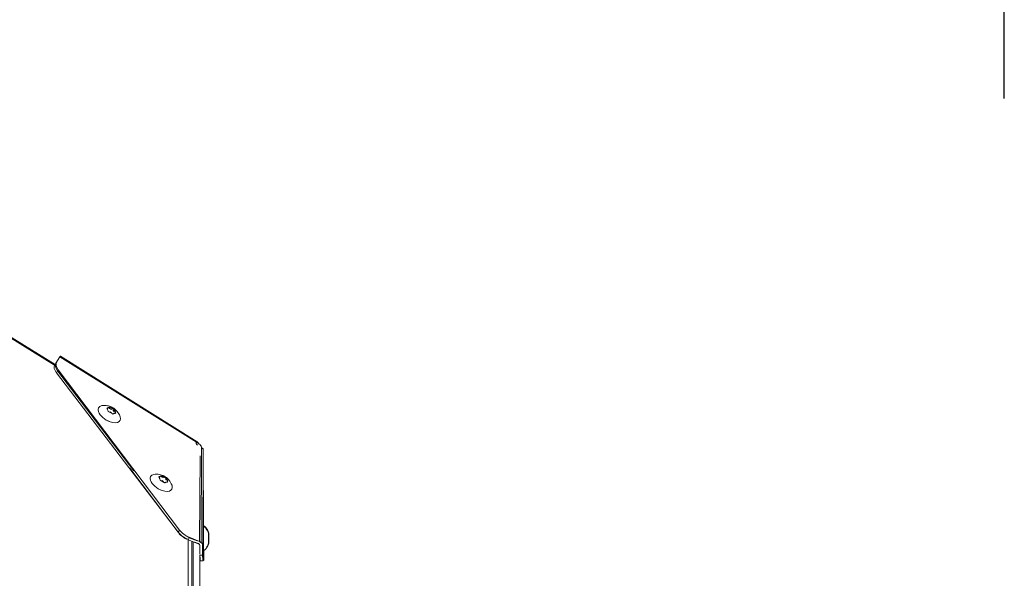
# Model space of a CAD drawing. Units: millimetres. Extents: x 701 to 7587, y -3029 to 4137.
# Drawn here: x 3904 to 4795, y 492 to 998 of the extents above; entities that cross this region are included whole.
import ezdxf

# ---------------------------------------------------------------- set-up
doc = ezdxf.new("R2010")
doc.units = ezdxf.units.MM
doc.linetypes.add('K5LT_THIN', pattern=[0])
doc.layers.add('Системный слой', color=7, linetype='Continuous')
doc.dimstyles.new('ISO-25', dxfattribs={"dimtxt": 2.5, "dimasz": 2.5, "dimexe": 1.25, "dimexo": 0.625, "dimtad": 1, "dimtxsty": 'Standard', "dimcen": 2.5, "dimadec": 0, "dimazin": 0, "dimtfac": 1, "dimtmove": 0, "dimatfit": 3, "dimfxl": 1, "dimarcsym": 0})

# ---------------------------------------------------------------- blocks, each defined once
blk = doc.blocks.new('U71')
at = {"layer": 'Системный слой', "color": 7, "linetype": 'K5LT_THIN', "lineweight": 18}
for p, q in [((1372.336, 198.05), (1359.842, 205.773)), ((1372.36, 198.088), (1359.866, 205.81)), ((1372.394, 198.145), (1372.543, 198.385)), ((1372.402, 198.153), (1372.427, 198.191)), ((1372.427, 198.191), (1372.575, 198.429)), ((1372.543, 198.385), (1372.546, 198.383)), ((1372.566, 198.415), (1372.563, 198.417)), ((1372.575, 198.429), (1372.595, 198.461)), ((1372.575, 198.429), (1378.746, 194.573)), ((1372.592, 198.453), (1372.596, 198.46)), ((1372.596, 198.46), (1372.595, 198.461)), ((1378.786, 194.592), (1372.596, 198.46)), ((1372.339, 198.054), (1372.394, 198.145)), ((1372.47, 197.797), (1372.415, 197.707)), ((1375.919, 193.282), (1372.47, 197.797)), ((1372.501, 197.844), (1372.477, 197.805)), ((1377.986, 190.591), (1372.501, 197.844)), ((1377.935, 190.481), (1372.415, 197.707)), ((1374.846, 196.151), (1374.846, 196.151)), ((1375.017, 195.989), (1375.046, 196.036)), ((1375.047, 196.035), (1375.047, 196.035)), ((1374.898, 195.907), (1374.844, 195.937)), ((1378.745, 194.572), (1378.845, 194.511)), ((1378.85, 194.507), (1378.851, 194.508)), ((1378.915, 194.457), (1378.915, 194.457)), ((1378.917, 194.457), (1378.916, 194.455)), ((1378.967, 190.034), (1378.977, 194.33)), ((1378.977, 194.321), (1378.981, 194.327)), ((1378.981, 194.327), (1378.981, 194.318)), ((1379.051, 194.283), (1379.022, 194.282)), ((1379.051, 194.234), (1379.042, 189.938)), ((1379.042, 194.234), (1379.051, 194.234)), ((1379.049, 193.151), (1379.054, 194.239)), ((1379.053, 194.279), (1379.051, 194.279)), ((1379.053, 194.276), (1379.051, 194.276)), ((1379.054, 194.278), (1379.053, 194.278)), ((1379.054, 194.275), (1379.053, 194.275)), ((1379.053, 194.016), (1379.054, 194.23)), ((1379.054, 194.239), (1379.054, 194.239)), ((1378.913, 193.96), (1378.894, 190.073)), ((1379.053, 194.016), (1379.076, 190.779)), ((1379.053, 194.016), (1379.076, 190.779)), ((1377.929, 190.501), (1375.739, 193.397)), ((1377.264, 192.789), (1377.181, 192.837)), ((1377.196, 193.042), (1377.196, 193.042)), ((1377.376, 192.894), (1377.396, 192.928)), ((1377.398, 192.927), (1377.398, 192.927)), ((1377.986, 190.591), (1377.929, 190.501)), ((1377.939, 190.488), (1377.935, 190.481)), ((1378.369, 181.682), (1378.369, 190.161)), ((1378.425, 190.251), (1378.37, 190.161)), ((1378.876, 189.958), (1378.37, 190.161)), ((1378.418, 190.268), (1378.412, 190.257)), ((1378.894, 190.073), (1378.418, 190.268)), ((1378.787, 190.107), (1378.425, 190.251)), ((1378.535, 181.62), (1378.535, 190.095)), ((1378.609, 190.065), (1378.609, 181.59)), ((1378.838, 189.982), (1378.676, 190.049)), ((1378.839, 189.982), (1378.678, 190.048)), ((1378.904, 189.508), (1378.906, 189.892)), ((1378.967, 190.034), (1378.952, 190.04)), ((1378.965, 190.03), (1378.967, 190.034)), ((1379.026, 189.938), (1379.042, 189.938)), ((1379.029, 189.46), (1379.031, 189.891)), ((1379.031, 189.459), (1379.033, 189.89)), ((1379.033, 189.89), (1379.033, 189.891)), ((1379.044, 189.45), (1379.042, 189.938)), ((1378.909, 189.463), (1378.909, 181.468)), ((1379.029, 189.46), (1378.909, 189.461)), ((1379.031, 189.459), (1379.029, 189.459)), ((1379.044, 189.45), (1379.031, 189.45)), ((1379.082, 189.664), (1379.082, 189.478)), ((1378.921, 189.212), (1378.909, 189.212)), ((1378.921, 189.212), (1378.909, 189.212)), ((1378.909, 189.212), (1378.921, 189.212)), ((1378.921, 189.203), (1379.046, 189.204)), ((1379.081, 189.23), (1379.046, 189.204))]:
    blk.add_line(p, q, dxfattribs=at)
for centre, start, end in [((1378.577, 190.234), 45.4019, 47.8083), ((1378.578, 190.234), 45.4288, 46.1621), ((1378.577, 190.189), 312.493, 314.3955), ((1378.578, 190.189), 314.1395, 314.3686)]:
    blk.add_arc(centre, 0.707, start, end, dxfattribs=at)
for centre, major_axis, ratio, start_param, end_param in [((1372.935, 197.874), (0.509, -0.318), 0.525731, 3.141591, 4.084069), ((1372.432, 198.204), (-0.131, -0.213), 0.001537, 3.141593, 3.699057), ((1372.85, 197.74), (0.511, -0.314), 0.529036, 3.141593, 4.08226), ((1372.905, 197.831), (0.511, -0.314), 0.529036, 3.139782, 4.08226), ((1374.803, 195.839), (-0.479, 0.295), 0.527257, 5.730128, 6.868365), ((1374.803, 195.839), (-0.479, 0.295), 0.527257, 0.585179, 1.967637), ((1374.805, 195.838), (-0.479, 0.295), 0.527258, 1.729212, 3.694651), ((1378.916, 194.467), (0.17, -0.106), 0.525731, 3.141591, 4.263196), ((1378.917, 194.466), (0.17, -0.106), 0.525732, 3.24082, 4.050958), ((1378.963, 194.553), (-0.17, 0.105), 0.529036, 1.166897, 1.594794), ((1378.968, 194.548), (0.17, -0.106), 0.525657, 4.310303, 4.633833), ((1378.967, 194.549), (0.17, -0.106), 0.525658, 4.492439, 4.58232), ((1378.752, 194.42), (-0.213, 0.131), 0.529036, 3.453942, 4.233801), ((1378.968, 194.548), (0.17, -0.106), 0.525657, 4.714216, 4.737747), ((1378.967, 194.549), (0.17, -0.106), 0.525658, 4.725399, 4.737746), ((1378.756, 194.419), (0.212, -0.132), 0.525658, 1.091104, 1.094617), ((1378.758, 194.418), (0.212, -0.132), 0.525657, 0.314235, 1.094618), ((1379.052, 194.033), (-0.001, 0.25), 0.003348, 6.133622, 6.914005), ((1379.051, 194.439), (-0.001, 0.2), 0.003348, -3.792692, -3.686738), ((1379.052, 194.029), (-0.001, -0.25), 0.000052, 3.064229, 3.293133), ((1379.054, 194.434), (-0.001, -0.2), 0.000052, 0.261266, 0.654126), ((1379.053, 194.028), (-0.001, -0.25), 0.000053, 2.513274, 3.293133), ((1379.055, 194.434), (-0.001, -0.2), 0.000053, 0.226229, 0.654126), ((1377.154, 192.731), (-0.479, 0.295), 0.527257, 5.730128, 6.868365), ((1377.154, 192.731), (-0.479, 0.295), 0.527257, 0.585179, 1.965434), ((1377.155, 192.73), (-0.479, 0.295), 0.527258, 1.733506, 3.694651), ((1379.073, 190.218), (-0.001, -0.562), 0.000708, 3.140993, 6.283785), ((1379.089, 190.23), (-0.001, -0.562), 0.000708, 3.140993, 3.439877), ((1378.364, 190.53), (0.509, -0.318), 0.525731, 4.084069, 4.97663), ((1378.37, 190.515), (0.511, -0.314), 0.529036, 4.08226, 5.024738), ((1378.42, 190.62), (0.509, -0.318), 0.525731, 4.084069, 5.026547), ((1378.365, 190.529), (0.509, -0.318), 0.525732, -1.395049, -1.317133), ((1378.426, 190.605), (0.511, -0.314), 0.529036, -1.350568, -1.258447), ((1378.781, 189.892), (0.125, -0.001), 0.809017, 0.000088, 1.10715), ((1378.783, 189.891), (0.125, -0.001), 0.809017, 1.029325, 1.107152), ((1378.781, 189.892), (-0.25, 0.001), 0.809017, 3.141681, 4.248743), ((1378.783, 189.891), (-0.25, 0.001), 0.809017, 3.141682, 4.165842), ((1378.92, 189.803), (-0.002, 0.6), 0.003348, 2.363331, 3.141593), ((1379.031, 189.813), (0.003, 0.6), 0.000052, -4.084071, -4.078562), ((1379.032, 189.812), (0.003, 0.6), 0.000053, -4.084071, -3.871502), ((1379.045, 189.804), (-0.002, 0.6), 0.003348, 2.201616, 3.144094), ((1379.08, 189.83), (-0.002, 0.6), 0.003348, 3.144094, 4.086645), ((1379.089, 190.23), (-0.001, -0.562), 0.000708, 6.20817, 6.283785)]:
    blk.add_ellipse(centre, major_axis=major_axis, ratio=ratio, start_param=start_param, end_param=end_param, dxfattribs=at)
for points, knots in [([(1374.478, 196.223), (1374.554, 196.235), (1374.617, 196.233), (1374.748, 196.218), (1374.808, 196.2), (1374.883, 196.171), (1374.903, 196.161), (1374.922, 196.151)], [0, 0, 0, 0, 0.336858, 0.336858, 0.810272, 0.810272, 1, 1, 1, 1]), ([(1374.846, 196.151), (1374.835, 196.15), (1374.825, 196.148), (1374.802, 196.144), (1374.789, 196.141), (1374.765, 196.135), (1374.752, 196.131), (1374.727, 196.122), (1374.714, 196.117), (1374.701, 196.112)], [0, 0, 0, 0, 0.236488, 0.236488, 0.5, 0.5, 0.763512, 0.763512, 1, 1, 1, 1]), ([(1374.701, 196.112), (1374.707, 196.102), (1374.712, 196.091), (1374.723, 196.067), (1374.728, 196.055), (1374.737, 196.029), (1374.742, 196.015), (1374.75, 195.987), (1374.753, 195.973), (1374.756, 195.959)], [0, 0, 0, 0, 0.236488, 0.236488, 0.5, 0.5, 0.763512, 0.763512, 1, 1, 1, 1]), ([(1374.847, 196.15), (1374.837, 196.149), (1374.826, 196.147), (1374.803, 196.143), (1374.791, 196.14), (1374.767, 196.134), (1374.754, 196.13), (1374.728, 196.121), (1374.715, 196.117), (1374.702, 196.111)], [0, 0, 0, 0, 0.234838, 0.234838, 0.49892, 0.49892, 0.763001, 0.763001, 1, 1, 1, 1]), ([(1374.702, 196.111), (1374.708, 196.101), (1374.714, 196.09), (1374.724, 196.067), (1374.729, 196.054), (1374.739, 196.028), (1374.743, 196.014), (1374.751, 195.986), (1374.754, 195.973), (1374.758, 195.958)], [0, 0, 0, 0, 0.236686, 0.236686, 0.50042, 0.50042, 0.764153, 0.764153, 1, 1, 1, 1]), ([(1374.756, 195.959), (1374.774, 195.952), (1374.791, 195.944), (1374.826, 195.927), (1374.844, 195.917), (1374.877, 195.898), (1374.894, 195.888), (1374.926, 195.866), (1374.941, 195.855), (1374.956, 195.844)], [0, 0, 0, 0, 0.236488, 0.236488, 0.5, 0.5, 0.763512, 0.763512, 1, 1, 1, 1]), ([(1374.917, 196.055), (1374.914, 196.056), (1374.911, 196.058), (1374.891, 196.066), (1374.873, 196.073), (1374.839, 196.084), (1374.821, 196.089), (1374.796, 196.096), (1374.79, 196.097), (1374.784, 196.099)], [0, 0, 0, 0, 0.063275, 0.063275, 0.468476, 0.468476, 0.873676, 0.873676, 1, 1, 1, 1]), ([(1375.046, 196.036), (1375.031, 196.047), (1375.016, 196.058), (1374.983, 196.08), (1374.966, 196.09), (1374.933, 196.109), (1374.915, 196.119), (1374.88, 196.136), (1374.863, 196.144), (1374.846, 196.151)], [0, 0, 0, 0, 0.236488, 0.236488, 0.5, 0.5, 0.763512, 0.763512, 1, 1, 1, 1]), ([(1374.922, 196.152), (1374.952, 196.137), (1374.98, 196.12), (1375.052, 196.071), (1375.094, 196.036), (1375.18, 195.942), (1375.224, 195.885), (1375.274, 195.776), (1375.284, 195.749), (1375.294, 195.72)], [0, 0, 0, 0, 0.210482, 0.210482, 0.555483, 0.555483, 0.900485, 0.900485, 1, 1, 1, 1]), ([(1375.047, 195.927), (1375.038, 195.94), (1375.029, 195.953), (1375.009, 195.978), (1374.999, 195.991), (1374.981, 196.01), (1374.976, 196.016), (1374.97, 196.023)], [0, 0, 0, 0, 0.372588, 0.372588, 0.7933, 0.7933, 1, 1, 1, 1]), ([(1375.047, 196.035), (1375.033, 196.047), (1375.017, 196.058), (1374.992, 196.074), (1374.982, 196.081), (1374.972, 196.087)], [0, 0, 0, 0, 0.603563, 0.603563, 1, 1, 1, 1]), ([(1375.101, 195.883), (1375.098, 195.897), (1375.094, 195.911), (1375.086, 195.939), (1375.082, 195.953), (1375.073, 195.979), (1375.068, 195.991), (1375.057, 196.015), (1375.052, 196.026), (1375.046, 196.036)], [0, 0, 0, 0, 0.236488, 0.236488, 0.5, 0.5, 0.763512, 0.763512, 1, 1, 1, 1]), ([(1375.103, 195.882), (1375.099, 195.896), (1375.096, 195.91), (1375.088, 195.938), (1375.084, 195.952), (1375.074, 195.978), (1375.069, 195.991), (1375.059, 196.014), (1375.053, 196.025), (1375.047, 196.035)], [0, 0, 0, 0, 0.236488, 0.236488, 0.5, 0.5, 0.763512, 0.763512, 1, 1, 1, 1]), ([(1374.819, 195.93), (1374.834, 195.922), (1374.848, 195.915), (1374.878, 195.898), (1374.895, 195.887), (1374.927, 195.866), (1374.942, 195.855), (1374.957, 195.844)], [0, 0, 0, 0, 0.30194, 0.30194, 0.674477, 0.674477, 1, 1, 1, 1]), ([(1374.956, 195.844), (1374.969, 195.849), (1374.982, 195.854), (1375.008, 195.863), (1375.021, 195.867), (1375.045, 195.873), (1375.057, 195.876), (1375.08, 195.88), (1375.091, 195.882), (1375.101, 195.883)], [0, 0, 0, 0, 0.236488, 0.236488, 0.5, 0.5, 0.763512, 0.763512, 1, 1, 1, 1]), ([(1374.967, 195.847), (1374.977, 195.851), (1374.986, 195.854), (1375.009, 195.862), (1375.022, 195.866), (1375.046, 195.872), (1375.058, 195.875), (1375.081, 195.879), (1375.092, 195.881), (1375.103, 195.882)], [0, 0, 0, 0, 0.189092, 0.189092, 0.468962, 0.468962, 0.748832, 0.748832, 1, 1, 1, 1]), ([(1378.746, 194.573), (1378.75, 194.579), (1378.753, 194.584), (1378.76, 194.59), (1378.762, 194.592), (1378.765, 194.594)], [0, 0, 0, 0, 0.574123, 0.574123, 1, 1, 1, 1]), ([(1378.751, 194.578), (1378.753, 194.581), (1378.756, 194.584), (1378.762, 194.59), (1378.766, 194.593), (1378.773, 194.596), (1378.776, 194.596), (1378.783, 194.594), (1378.787, 194.592), (1378.794, 194.586), (1378.798, 194.581), (1378.806, 194.571), (1378.811, 194.564), (1378.82, 194.55), (1378.825, 194.543), (1378.837, 194.526), (1378.843, 194.517), (1378.851, 194.508)], [0, 0, 0, 0, 0.087631, 0.087631, 0.217969, 0.217969, 0.348308, 0.348308, 0.478646, 0.478646, 0.608985, 0.608985, 0.739323, 0.739323, 0.869662, 0.869662, 1, 1, 1, 1]), ([(1378.845, 194.511), (1378.838, 194.52), (1378.831, 194.529), (1378.82, 194.545), (1378.814, 194.553), (1378.805, 194.567), (1378.801, 194.574), (1378.793, 194.584), (1378.789, 194.588), (1378.785, 194.592), (1378.784, 194.593), (1378.783, 194.593)], [0, 0, 0, 0, 0.238251, 0.238251, 0.476501, 0.476501, 0.714752, 0.714752, 0.953002, 0.953002, 1, 1, 1, 1]), ([(1379.043, 194.257), (1379.042, 194.259), (1379.041, 194.261), (1379.035, 194.268), (1379.03, 194.274), (1379.019, 194.285), (1379.012, 194.291), (1378.997, 194.304), (1378.989, 194.31), (1378.979, 194.317), (1378.978, 194.317), (1378.976, 194.318)], [0, 0, 0, 0, 0.110521, 0.110521, 0.39589, 0.39589, 0.681259, 0.681259, 0.966627, 0.966627, 1, 1, 1, 1]), ([(1378.976, 194.321), (1378.977, 194.321), (1378.977, 194.321), (1378.986, 194.315), (1378.995, 194.309), (1379.01, 194.297), (1379.016, 194.291), (1379.023, 194.284), (1379.024, 194.283), (1379.024, 194.282)], [0, 0, 0, 0, 0.011197, 0.011197, 0.476621, 0.476621, 0.942044, 0.942044, 1, 1, 1, 1]), ([(1379.054, 194.239), (1379.054, 194.238), (1379.054, 194.239), (1379.052, 194.242), (1379.052, 194.243), (1379.051, 194.245)], [0, 0, 0, 0, 0.637134, 0.637134, 1, 1, 1, 1]), ([(1376.828, 193.115), (1376.904, 193.126), (1376.968, 193.125), (1377.098, 193.11), (1377.158, 193.092), (1377.233, 193.062), (1377.252, 193.053), (1377.271, 193.044)], [0, 0, 0, 0, 0.338548, 0.338548, 0.814337, 0.814337, 1, 1, 1, 1]), ([(1377.196, 193.042), (1377.186, 193.041), (1377.175, 193.04), (1377.152, 193.035), (1377.14, 193.033), (1377.116, 193.026), (1377.103, 193.022), (1377.077, 193.014), (1377.064, 193.009), (1377.051, 193.004)], [0, 0, 0, 0, 0.236488, 0.236488, 0.5, 0.5, 0.763512, 0.763512, 1, 1, 1, 1]), ([(1377.051, 193.004), (1377.057, 192.993), (1377.063, 192.983), (1377.073, 192.959), (1377.078, 192.946), (1377.088, 192.921), (1377.092, 192.907), (1377.1, 192.879), (1377.104, 192.865), (1377.107, 192.85)], [0, 0, 0, 0, 0.236488, 0.236488, 0.5, 0.5, 0.763512, 0.763512, 1, 1, 1, 1]), ([(1377.198, 193.042), (1377.187, 193.041), (1377.177, 193.039), (1377.154, 193.035), (1377.141, 193.032), (1377.117, 193.025), (1377.104, 193.022), (1377.079, 193.013), (1377.066, 193.008), (1377.053, 193.003)], [0, 0, 0, 0, 0.234838, 0.234838, 0.49892, 0.49892, 0.763001, 0.763001, 1, 1, 1, 1]), ([(1377.053, 193.003), (1377.059, 192.993), (1377.064, 192.982), (1377.075, 192.958), (1377.08, 192.945), (1377.089, 192.92), (1377.094, 192.906), (1377.101, 192.878), (1377.105, 192.864), (1377.108, 192.85)], [0, 0, 0, 0, 0.236681, 0.236681, 0.500407, 0.500407, 0.764134, 0.764134, 1, 1, 1, 1]), ([(1377.096, 192.991), (1377.09, 192.985), (1377.084, 192.978), (1377.075, 192.969), (1377.074, 192.967), (1377.072, 192.965)], [0, 0, 0, 0, 0.77782, 0.77782, 1, 1, 1, 1]), ([(1377.107, 192.85), (1377.124, 192.843), (1377.141, 192.835), (1377.176, 192.818), (1377.194, 192.809), (1377.227, 192.79), (1377.244, 192.779), (1377.277, 192.758), (1377.292, 192.747), (1377.307, 192.736)], [0, 0, 0, 0, 0.236488, 0.236488, 0.5, 0.5, 0.763512, 0.763512, 1, 1, 1, 1]), ([(1377.26, 192.968), (1377.247, 192.973), (1377.235, 192.977), (1377.205, 192.987), (1377.187, 192.993), (1377.161, 192.999), (1377.154, 193.001), (1377.147, 193.003)], [0, 0, 0, 0, 0.351266, 0.351266, 0.827837, 0.827837, 1, 1, 1, 1]), ([(1377.396, 192.928), (1377.382, 192.939), (1377.366, 192.95), (1377.334, 192.971), (1377.317, 192.982), (1377.284, 193.001), (1377.266, 193.01), (1377.231, 193.027), (1377.214, 193.035), (1377.196, 193.042)], [0, 0, 0, 0, 0.236488, 0.236488, 0.5, 0.5, 0.763512, 0.763512, 1, 1, 1, 1]), ([(1377.271, 193.044), (1377.302, 193.029), (1377.33, 193.012), (1377.402, 192.963), (1377.445, 192.927), (1377.53, 192.834), (1377.574, 192.777), (1377.624, 192.668), (1377.635, 192.641), (1377.644, 192.611)], [0, 0, 0, 0, 0.21334, 0.21334, 0.557093, 0.557093, 0.900846, 0.900846, 1, 1, 1, 1]), ([(1377.398, 192.927), (1377.383, 192.938), (1377.368, 192.949), (1377.342, 192.966), (1377.331, 192.973), (1377.321, 192.979)], [0, 0, 0, 0, 0.589903, 0.589903, 1, 1, 1, 1]), ([(1377.397, 192.853), (1377.393, 192.858), (1377.389, 192.863), (1377.375, 192.881), (1377.364, 192.894), (1377.35, 192.911), (1377.347, 192.914), (1377.344, 192.917)], [0, 0, 0, 0, 0.225127, 0.225127, 0.838099, 0.838099, 1, 1, 1, 1]), ([(1377.452, 192.774), (1377.448, 192.789), (1377.445, 192.803), (1377.437, 192.831), (1377.432, 192.845), (1377.423, 192.87), (1377.418, 192.883), (1377.408, 192.907), (1377.402, 192.917), (1377.396, 192.928)], [0, 0, 0, 0, 0.236488, 0.236488, 0.5, 0.5, 0.763512, 0.763512, 1, 1, 1, 1]), ([(1377.453, 192.774), (1377.45, 192.788), (1377.446, 192.802), (1377.438, 192.83), (1377.434, 192.844), (1377.425, 192.869), (1377.42, 192.882), (1377.409, 192.906), (1377.404, 192.917), (1377.398, 192.927)], [0, 0, 0, 0, 0.236488, 0.236488, 0.5, 0.5, 0.763512, 0.763512, 1, 1, 1, 1]), ([(1377.168, 192.822), (1377.183, 192.815), (1377.198, 192.807), (1377.229, 192.789), (1377.246, 192.779), (1377.278, 192.757), (1377.293, 192.747), (1377.307, 192.736)], [0, 0, 0, 0, 0.310645, 0.310645, 0.678528, 0.678528, 1, 1, 1, 1]), ([(1377.307, 192.736), (1377.32, 192.741), (1377.332, 192.745), (1377.358, 192.754), (1377.371, 192.758), (1377.395, 192.765), (1377.407, 192.767), (1377.43, 192.772), (1377.441, 192.773), (1377.452, 192.774)], [0, 0, 0, 0, 0.236488, 0.236488, 0.5, 0.5, 0.763512, 0.763512, 1, 1, 1, 1]), ([(1377.316, 192.738), (1377.326, 192.742), (1377.336, 192.746), (1377.36, 192.753), (1377.373, 192.757), (1377.397, 192.764), (1377.409, 192.767), (1377.432, 192.771), (1377.443, 192.773), (1377.453, 192.774)], [0, 0, 0, 0, 0.199591, 0.199591, 0.475837, 0.475837, 0.752084, 0.752084, 1, 1, 1, 1]), ([(1379.074, 190.78), (1379.131, 190.732), (1379.166, 190.689), (1379.217, 190.618), (1379.233, 190.589), (1379.258, 190.541), (1379.266, 190.522), (1379.279, 190.488), (1379.284, 190.475), (1379.292, 190.45), (1379.295, 190.44), (1379.298, 190.431)], [0, 0, 0, 0, 0.2, 0.2, 0.4, 0.4, 0.6, 0.6, 0.8, 0.8, 1, 1, 1, 1]), ([(1379.09, 190.792), (1379.146, 190.744), (1379.181, 190.701), (1379.232, 190.63), (1379.248, 190.601), (1379.273, 190.553), (1379.281, 190.533), (1379.295, 190.5), (1379.3, 190.486), (1379.307, 190.462), (1379.31, 190.452), (1379.313, 190.443)], [0, 0, 0, 0, 0.2, 0.2, 0.4, 0.4, 0.6, 0.6, 0.8, 0.8, 1, 1, 1, 1]), ([(1379.292, 190.365), (1379.295, 190.371), (1379.297, 190.378), (1379.301, 190.391), (1379.301, 190.398), (1379.301, 190.412), (1379.301, 190.419), (1379.299, 190.428), (1379.298, 190.429), (1379.298, 190.431)], [0, 0, 0, 0, 0.285193, 0.285193, 0.602976, 0.602976, 0.920758, 0.920758, 1, 1, 1, 1]), ([(1379.292, 190.137), (1379.295, 190.155), (1379.297, 190.174), (1379.3, 190.212), (1379.301, 190.232), (1379.301, 190.27), (1379.3, 190.289), (1379.297, 190.328), (1379.295, 190.346), (1379.292, 190.365)], [0, 0, 0, 0, 0.236488, 0.236488, 0.5, 0.5, 0.763512, 0.763512, 1, 1, 1, 1]), ([(1379.3, 190.221), (1379.301, 190.208), (1379.301, 190.196), (1379.301, 190.165), (1379.3, 190.146), (1379.298, 190.12), (1379.298, 190.115), (1379.297, 190.11)], [0, 0, 0, 0, 0.331999, 0.331999, 0.863422, 0.863422, 1, 1, 1, 1]), ([(1379.301, 190.394), (1379.301, 190.386), (1379.301, 190.379), (1379.301, 190.36), (1379.301, 190.347), (1379.299, 190.33), (1379.298, 190.327), (1379.298, 190.323)], [0, 0, 0, 0, 0.317669, 0.317669, 0.856509, 0.856509, 1, 1, 1, 1]), ([(1379.307, 190.149), (1379.31, 190.167), (1379.312, 190.185), (1379.315, 190.224), (1379.316, 190.243), (1379.316, 190.281), (1379.316, 190.301), (1379.313, 190.339), (1379.311, 190.358), (1379.308, 190.376)], [0, 0, 0, 0, 0.236488, 0.236488, 0.5, 0.5, 0.763512, 0.763512, 1, 1, 1, 1]), ([(1379.308, 190.376), (1379.311, 190.383), (1379.313, 190.389), (1379.316, 190.403), (1379.317, 190.41), (1379.317, 190.423), (1379.316, 190.43), (1379.314, 190.439), (1379.313, 190.441), (1379.313, 190.443)], [0, 0, 0, 0, 0.285193, 0.285193, 0.602976, 0.602976, 0.920758, 0.920758, 1, 1, 1, 1]), ([(1379.316, 190.406), (1379.316, 190.398), (1379.317, 190.391), (1379.317, 190.371), (1379.316, 190.358), (1379.314, 190.342), (1379.313, 190.338), (1379.313, 190.335)], [0, 0, 0, 0, 0.317669, 0.317669, 0.856509, 0.856509, 1, 1, 1, 1]), ([(1379.316, 190.232), (1379.316, 190.22), (1379.316, 190.208), (1379.316, 190.177), (1379.316, 190.157), (1379.314, 190.132), (1379.313, 190.127), (1379.313, 190.121)], [0, 0, 0, 0, 0.331999, 0.331999, 0.863422, 0.863422, 1, 1, 1, 1]), ([(1379.297, 190.004), (1379.295, 189.995), (1379.292, 189.985), (1379.284, 189.961), (1379.279, 189.947), (1379.265, 189.914), (1379.257, 189.895), (1379.232, 189.847), (1379.216, 189.818), (1379.164, 189.747), (1379.13, 189.704), (1379.072, 189.655)], [0, 0, 0, 0, 0.2, 0.2, 0.4, 0.4, 0.6, 0.6, 0.8, 0.8, 1, 1, 1, 1]), ([(1379.312, 190.016), (1379.31, 190.007), (1379.307, 189.997), (1379.299, 189.973), (1379.294, 189.959), (1379.28, 189.926), (1379.272, 189.906), (1379.247, 189.858), (1379.231, 189.83), (1379.18, 189.759), (1379.145, 189.715), (1379.088, 189.667)], [0, 0, 0, 0, 0.2, 0.2, 0.4, 0.4, 0.6, 0.6, 0.8, 0.8, 1, 1, 1, 1]), ([(1379.292, 189.99), (1379.295, 190.002), (1379.297, 190.014), (1379.3, 190.038), (1379.301, 190.051), (1379.301, 190.076), (1379.3, 190.088), (1379.297, 190.113), (1379.295, 190.125), (1379.292, 190.137)], [0, 0, 0, 0, 0.236488, 0.236488, 0.5, 0.5, 0.763512, 0.763512, 1, 1, 1, 1]), ([(1379.3, 190.043), (1379.301, 190.038), (1379.301, 190.034), (1379.301, 190.023), (1379.3, 190.016), (1379.297, 190.003), (1379.295, 189.996), (1379.292, 189.99)], [0, 0, 0, 0, 0.241892, 0.241892, 0.641433, 0.641433, 1, 1, 1, 1]), ([(1379.307, 190.001), (1379.31, 190.013), (1379.312, 190.025), (1379.315, 190.05), (1379.316, 190.063), (1379.316, 190.087), (1379.315, 190.1), (1379.312, 190.125), (1379.31, 190.137), (1379.307, 190.149)], [0, 0, 0, 0, 0.236488, 0.236488, 0.5, 0.5, 0.763512, 0.763512, 1, 1, 1, 1]), ([(1379.315, 190.054), (1379.316, 190.05), (1379.316, 190.046), (1379.316, 190.035), (1379.315, 190.028), (1379.312, 190.015), (1379.31, 190.008), (1379.307, 190.001)], [0, 0, 0, 0, 0.241892, 0.241892, 0.641433, 0.641433, 1, 1, 1, 1])]:
    blk.add_open_spline(points, degree=3, knots=knots, dxfattribs=at)
blk.add_open_spline([(1374.729, 196.086), (1374.726, 196.083), (1374.723, 196.08), (1374.72, 196.077)], degree=3, dxfattribs=at)
blk = doc.blocks.new('*D118')
at = {"color": 0, "lineweight": -2, "transparency": 16777216}
for p, q in [((2711, 926.3), (2711, 1182.71)), ((4792.55, 1181.46), (2713.5, 1181.46)), ((4795.05, 926.3), (4795.05, 1182.71))]:
    blk.add_line(p, q, dxfattribs=at)
at = {"color": 0, "transparency": 16777216}
for points in [[(2713.5, 1181.88), (2713.5, 1181.05), (2711, 1181.46)], [(4792.55, 1181.88), (4792.55, 1181.05), (4795.05, 1181.46)]]:
    blk.add_solid(points, dxfattribs=at)
at = {"layer": 'Defpoints', "color": 0, "transparency": 16777216}
for p in [(2711, 1181.46), (2711, 925.67), (4795.05, 925.67)]:
    blk.add_point(p, dxfattribs=at)
at = {"color": 0, "transparency": 16777216, "insert": (3753.03, 1332.09), "char_height": 300, "attachment_point": 5}
blk.add_mtext('2\xa0084', dxfattribs=at)

msp = doc.modelspace()

# ---------------------------------------------------------------- block references
at = {"layer": 'Системный слой', "xscale": 20, "yscale": 20, "zscale": 20}
msp.add_blockref('U71', (-23510.73, -3275.83), dxfattribs=at)

# ---------------------------------------------------------------- dimensions: what is measured, and where the dimension line sits
dim = msp.add_linear_dim(base=(2711, 1181.46), p1=(4795.05, 925.67), p2=(2711, 925.67), dimstyle='ISO-25', override={"dimtxt": 300, "dimdec": 0, "dimlunit": 6})
dim.commit()
dim.dimension.update_dxf_attribs({"geometry": '*D118', "text_midpoint": (3753.03, 1332.09)})

doc.saveas('drawing.dxf')
